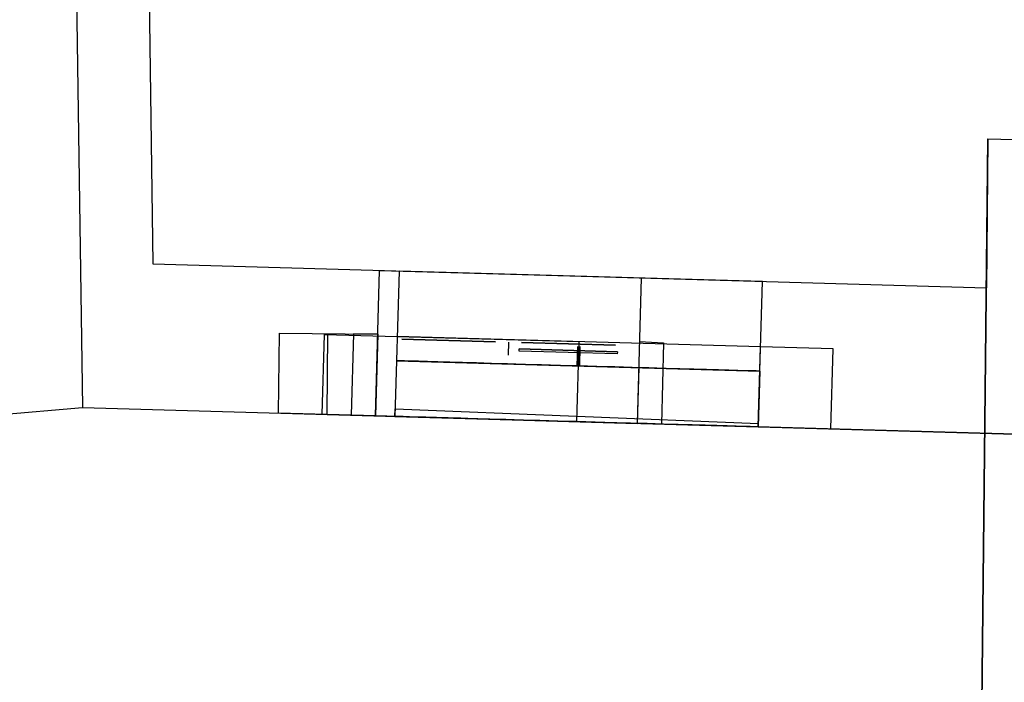
# Model space of a CAD drawing. Units: millimetres. Extents: x 880 to 11106, y -7142 to -3907.
# Drawn here: x 9082 to 9488, y -5671 to -5398 of the extents above; entities that cross this region are included whole.
import ezdxf

# ---------------------------------------------------------------- set-up
doc = ezdxf.new("R2010")
doc.units = ezdxf.units.MM
for name, color, linetype in [('Base', 7, 'Continuous'), ('Fusteria', 7, 'Continuous'), ('Paredes', 7, 'Continuous'), ('piedras', 7, 'Continuous'), ('Plaça', 255, 'Continuous'), ('Vidres', 7, 'Continuous')]:
    doc.layers.add(name, color=color, linetype=linetype)
doc.layers.add('Coberta 2', color=7, linetype='Continuous', true_color=0xfcfaf8)
doc.layers.add('Cobertes 1', color=7, linetype='Continuous', true_color=0xfcfaf8)

msp = doc.modelspace()

# ---------------------------------------------------------------- linework, layer by layer
at = {"layer": 'Base'}
for p, q in [((9086.71, -4115.77), (9107.87, -5557.8)), ((9130.4, -5048.49), (9137.01, -5498.61)), ((9481.55, -5447.02), (9480.89, -5508.47)), ((9481.55, -5447.02), (9554.93, -5449.04)), ((9137.01, -5498.61), (9480.89, -5508.47)), ((7851.1, -5666.41), (9107.87, -5557.8)), ((9107.87, -5557.8), (9510.24, -5569.34))]:
    msp.add_line(p, q, dxfattribs=at)
at = {"layer": 'Coberta 2'}
msp.add_line((9481.55, -5447.02, 1137), (9464.7, -7021.86, 1137), dxfattribs=at)
at = {"layer": 'Cobertes 1'}
for p, q in [((9481.55, -5447.02, 1137), (9464.7, -7021.86, 1137)), ((9464.7, -7021.86, 1137), (9481.55, -5447.02, 1137)), ((9481.55, -5447.02, 1137), (9464.7, -7021.86, 1137)), ((9464.7, -7021.86, 1137), (9481.55, -5447.02, 1137))]:
    msp.add_line(p, q, dxfattribs=at)
at = {"layer": 'Cobertes 1', "extrusion": (-0.999943, 0.010703, 0)}
msp.add_line((9481.55, -5447.02, 1137), (9481.55, -5447.02, 1132), dxfattribs=at)
at = {"layer": 'Fusteria'}
for p, q in [((9283.72, -5530.83, 574), (9283.56, -5536.23, 574)), ((9312.18, -5532.64, 100), (9311.95, -5540.64, 100)), ((9312.18, -5532.64, 100), (9311.95, -5540.64, 100)), ((9313.18, -5532.67, 100), (9312.95, -5540.67, 100)), ((9311.95, -5540.64, 100), (9311.95, -5540.64, 100)), ((9311.95, -5540.64, 100), (9311.95, -5540.64, 100)), ((9337.44, -5541.37, 565), (9336.78, -5564.36, 565)), ((9387.42, -5542.81, 100), (9386.76, -5565.8, 100))]:
    msp.add_line(p, q, dxfattribs=at)
at = {"layer": 'Fusteria', "extrusion": (-0.028674, -0.999589, 0)}
for p, q in [((9237.48, -5538.51, 100), (9387.42, -5542.81, 100)), ((9387.42, -5542.81, 100), (9237.48, -5538.51, 100)), ((9237.98, -5538.52, 100), (9237.98, -5538.52, 278.65)), ((9251.97, -5538.92, 100), (9251.97, -5538.92, 314.33)), ((9265.97, -5539.32, 100), (9265.97, -5539.32, 328.85)), ((9279.96, -5539.72, 100), (9279.96, -5539.72, 337.59)), ((9293.96, -5540.13, 100), (9293.96, -5540.13, 342.68)), ((9307.95, -5540.53, 100), (9307.95, -5540.53, 344.86)), ((9307.95, -5540.53, 344.86), (9316.95, -5540.78, 344.86)), ((9316.95, -5540.78, 344.86), (9316.95, -5540.78, 100)), ((9330.94, -5541.19, 342.68), (9330.94, -5541.19, 100)), ((9344.93, -5541.59, 337.59), (9344.93, -5541.59, 100)), ((9344.93, -5541.59, 337.59), (9344.93, -5541.59, 100)), ((9358.93, -5541.99, 328.85), (9358.93, -5541.99, 100)), ((9372.92, -5542.39, 314.33), (9372.92, -5542.39, 100)), ((9386.92, -5542.79, 278.65), (9386.92, -5542.79, 100))]:
    msp.add_line(p, q, dxfattribs=at)
at = {"layer": 'Fusteria', "extrusion": (0.028674, 0.999589, 0), "elevation": -5262.35}
for points in [[(-9433.09, 717.1), (-9394.39, 717.1), (-9394.39, 684.93), (-9433.09, 684.93)], [(-9433.09, 680.43), (-9394.39, 680.43), (-9394.39, 648.25), (-9433.09, 648.25)], [(-9433.09, 643.75), (-9394.39, 643.75), (-9394.39, 611.58), (-9433.09, 611.58)], [(-9433.09, 607.08), (-9394.39, 607.08), (-9394.39, 574.9), (-9433.09, 574.9)], [(-9482.59, 717.1), (-9443.89, 717.1), (-9443.89, 684.93), (-9482.59, 684.93)], [(-9482.59, 680.43), (-9443.89, 680.43), (-9443.89, 648.25), (-9482.59, 648.25)], [(-9482.59, 643.75), (-9443.89, 643.75), (-9443.89, 611.58), (-9482.59, 611.58)], [(-9482.59, 607.08), (-9443.89, 607.08), (-9443.89, 574.9), (-9482.59, 574.9)]]:
    msp.add_lwpolyline(points, close=True, dxfattribs=at)
at = {"layer": 'Fusteria', "extrusion": (-0.028674, -0.999589, 0)}
msp.add_arc((9467.49, 270, 5271.35), 75, 0, 180, dxfattribs=at)
at = {"layer": 'Paredes'}
for p, q in [((9086.71, -4115.77, 1035), (9107.87, -5557.8, 1035)), ((8479.49, -5612.1, 1235), (9107.87, -5557.8, 1035)), ((9107.87, -5557.8, 1035), (9107.87, -5557.8, 835)), ((9510.24, -5569.34, 915), (9309.06, -5563.57, 915))]:
    msp.add_line(p, q, dxfattribs=at)
at = {"layer": 'Paredes', "extrusion": (-0.039682, -0.999212, 0)}
msp.add_line((9510.24, -5569.34, 915), (9309.06, -5563.57, 915), dxfattribs=at)
at = {"layer": 'Paredes', "extrusion": (-0.028674, -0.999589, 0), "elevation": 5294.35}
msp.add_lwpolyline([(9384.49, 565), (9384.49, 727), (9492.49, 727), (9492.49, 565)], close=True, dxfattribs=at)
msp.add_lwpolyline([(9392.49, 100), (9542.49, 100), (9542.49, 270, 1), (9392.49, 270), (9392.49, 100)], format="xyb", dxfattribs=at)
at = {"layer": 'piedras'}
for p, q in [((9188.84, -5560.12, 565), (9189.19, -5527.12, 565)), ((9188.84, -5560.12, 565), (9189.19, -5527.12, 565)), ((9189.19, -5527.12, 565), (9229.79, -5527.56, 565)), ((9189.19, -5527.12, 565), (9229.79, -5527.56, 565)), ((9206.83, -5560.64, 100), (9207.78, -5527.65, 100)), ((9207.78, -5527.65, 100), (9237.77, -5528.51, 100)), ((9208.83, -5560.69, 605), (9209.19, -5527.34, 605)), ((9208.83, -5560.69, 605), (9209.19, -5527.34, 605)), ((9219.79, -5527.45, 727), (9218.83, -5560.98, 727)), ((9219.79, -5527.45, 727), (9218.83, -5560.98, 727)), ((9229.79, -5527.56, 727), (9219.79, -5527.45, 727)), ((9229.79, -5527.56, 727), (9219.79, -5527.45, 727)), ((9229.79, -5527.56, 565), (9228.82, -5561.27, 565)), ((9229.79, -5527.56, 565), (9228.82, -5561.27, 565)), ((9229.79, -5527.56, 565), (9228.82, -5561.27, 565)), ((9229.79, -5527.56, 565), (9228.82, -5561.27, 565)), ((9387.7, -5532.81, 270), (9237.77, -5528.51, 270)), ((9237.77, -5528.51, 270), (9312.73, -5530.66, 270)), ((9387.7, -5532.81, 270), (9237.77, -5528.51, 270)), ((9237.77, -5528.51, 270), (9312.73, -5530.66, 270)), ((9312.73, -5530.66, 270), (9311.79, -5563.65, 270)), ((9312.73, -5530.66, 270), (9311.79, -5563.65, 270)), ((9337.74, -5530.65, 727), (9347.73, -5531.12, 727)), ((9337.74, -5530.65, 727), (9347.73, -5531.12, 727)), ((9347.73, -5531.12, 727), (9346.77, -5564.65, 727)), ((9347.73, -5531.12, 727), (9346.77, -5564.65, 727)), ((9386.76, -5565.8, 270), (9387.7, -5532.81, 270)), ((9386.76, -5565.8, 270), (9387.7, -5532.81, 270)), ((9417.69, -5533.67, 100), (9387.7, -5532.81, 100)), ((9417.69, -5533.67, 100), (9387.7, -5532.81, 100)), ((9416.74, -5566.66, 100), (9417.69, -5533.67, 100)), ((9416.74, -5566.66, 100), (9417.69, -5533.67, 100)), ((9228.82, -5561.27, 565), (9188.84, -5560.12, 565)), ((9228.82, -5561.27, 565), (9188.84, -5560.12, 565)), ((9228.82, -5561.27, 605), (9208.83, -5560.69, 605)), ((9228.82, -5561.27, 605), (9208.83, -5560.69, 605)), ((9228.82, -5561.27, 565), (9268.81, -5562.41, 565)), ((9228.82, -5561.27, 565), (9268.81, -5562.41, 565)), ((9236.82, -5561.5, 270), (9386.76, -5565.8, 270)), ((9236.82, -5561.5, 270), (9386.76, -5565.8, 270))]:
    msp.add_line(p, q, dxfattribs=at)
for points, elevation in [([(9228.82, -5561.27), (9230.54, -5501.29), (9338.5, -5504.39), (9336.78, -5564.36), (9228.82, -5561.27)], 565), ([(9228.82, -5561.27), (9230.54, -5501.29), (9338.5, -5504.39), (9336.78, -5564.36), (9228.82, -5561.27)], 565), ([(9228.82, -5561.27), (9230.54, -5501.29), (9338.5, -5504.39), (9336.78, -5564.36), (9228.82, -5561.27)], 565), ([(9238.54, -5501.52), (9236.82, -5561.5), (9386.76, -5565.8), (9388.48, -5505.82), (9238.54, -5501.52)], 100), ([(9238.54, -5501.52), (9236.82, -5561.5), (9386.76, -5565.8), (9388.48, -5505.82), (9238.54, -5501.52)], 100), ([(9236.82, -5561.5), (9206.83, -5560.64)], 100), ([(9386.76, -5565.8), (9416.74, -5566.66)], 100), ([(9386.76, -5565.8), (9416.74, -5566.66)], 100)]:
    msp.add_lwpolyline(points, dxfattribs=dict(at, elevation=elevation))
at = {"layer": 'Plaça'}
for p, q in [((7851.1, -5666.41), (9107.87, -5557.8)), ((9107.87, -5557.8), (9510.24, -5569.34)), ((9236.82, -5561.5, 100), (9236.95, -5558.32)), ((9236.82, -5561.5, 100), (9236.82, -5561.5, 100)), ((9236.82, -5561.5, 100), (9236.82, -5561.5, 83.34)), ((9236.95, -5558.32), (9386.82, -5564.36))]:
    msp.add_line(p, q, dxfattribs=at)
at = {"layer": 'Plaça', "extrusion": (-0.028674, -0.999589, 0)}
msp.add_line((9236.82, -5561.5, 100), (9236.95, -5558.32), dxfattribs=at)
at = {"layer": 'Plaça', "extrusion": (-0.999589, 0.028674, 0)}
msp.add_line((9386.76, -5565.8, 100), (9386.82, -5564.36), dxfattribs=at)
at = {"layer": 'Plaça', "elevation": 100}
msp.add_lwpolyline([(9236.82, -5561.5), (9386.76, -5565.8)], dxfattribs=at)
at = {"layer": 'Vidres'}
for p, q in [((9328.6, -5535.72, 647.35), (9288.11, -5534.56, 647.35)), ((9328.62, -5534.82, 647.35), (9288.14, -5533.66, 647.35))]:
    msp.add_line(p, q, dxfattribs=at)
at = {"layer": 'Vidres', "elevation": 647.35}
msp.add_lwpolyline([(9288.14, -5533.66), (9328.62, -5534.82), (9328.6, -5535.72), (9288.11, -5534.56)], close=True, dxfattribs=at)

doc.saveas('drawing.dxf')
